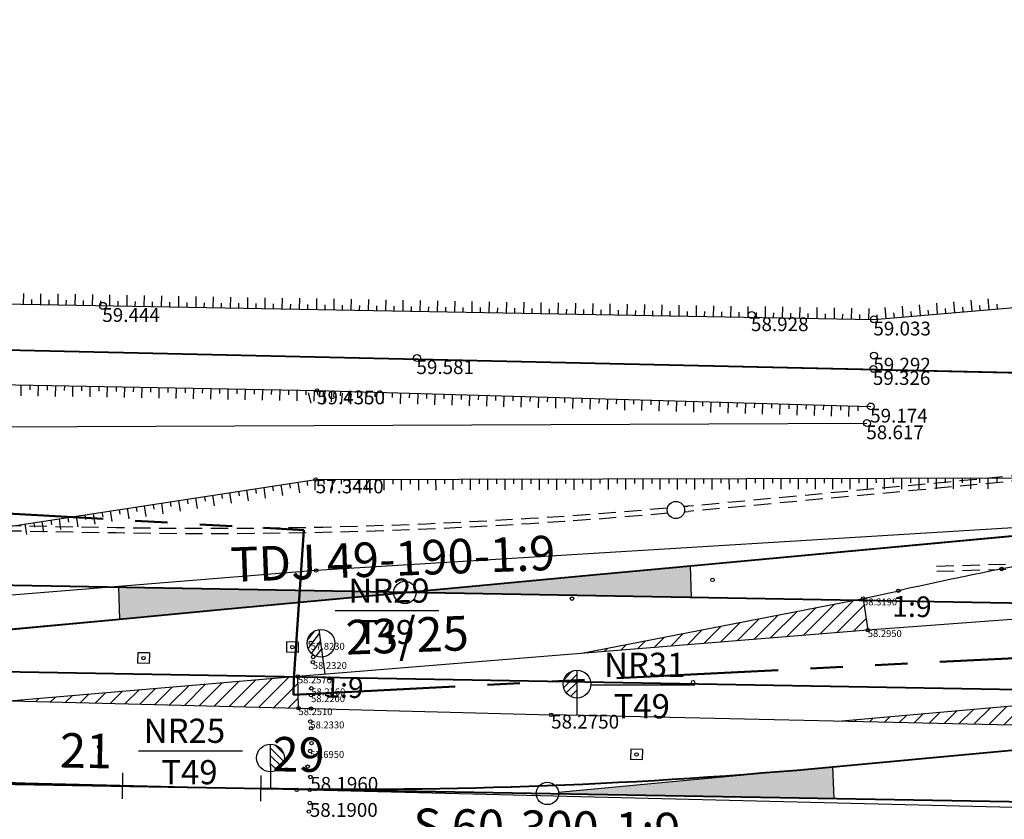
# Model space of a CAD drawing. Units: metres. Extents: x 5563789 to 5566894, y 4920144 to 4920836.
# Drawn here: x 5564632 to 5564689, y 4920659 to 4920705 of the extents above; entities that cross this region are included whole.
import ezdxf
from ezdxf.enums import TextEntityAlignment as Align

# ---------------------------------------------------------------- set-up
doc = ezdxf.new("R2010")
doc.units = ezdxf.units.M
doc.header["$MEASUREMENT"] = 0
doc.linetypes.add('DASHED', pattern=[0.75, 0.5, -0.25])
doc.linetypes.add('PHANTOM2', pattern=[1.25, 0.625, -0.125, 0.125, -0.125, 0.125, -0.125])
for name, color, linetype, lineweight, true_color in [("' drenaj", 7, 'Continuous', 30, 0xbfbfbf), ("' proiectat", 7, 'Continuous', 40, 0xff8080), ("' Terenuri intabulate", 7, 'PHANTOM2', 35, 0xdf80ff), ('RA-001T-A-ALIG', 7, 'Continuous', 40, 0xff6666), ('RA-002T-A-ALIG', 7, 'Continuous', 40, 0xff8080), ('RA-003T-A-ALIG', 7, 'Continuous', 40, 0xff8080), ('RA-004T-A-ALIG', 7, 'Continuous', 40, 0xff8080), ('RA-012F-A-ALIG', 7, 'Continuous', 40, 0xff8080), ('RA-021F-002T-SW-GW-CIR', 7, 'Continuous', 30, 0xff8080), ('RA-021F-002T-SW-GW-LIN', 7, 'Continuous', 30, 0xff8080), ('RA-021F-002T-SW-GW-NUM', 7, 'Continuous', 30, 0xff8080), ('RA-025F-2535F-SW-GW-CIR', 7, 'Continuous', 30, 0xff8080), ('RA-025F-2535F-SW-GW-HAT', 7, 'Continuous', 30, 0xff8080), ('RA-025F-2535F-SW-GW-LIN', 7, 'Continuous', 30, 0xff8080), ('RA-025F-2535F-SW-GW-NUM', 7, 'Continuous', 30, 0xff8080), ('RA-025F-2535F-SW-GW-TYP', 7, 'Continuous', 30, 0xff8080), ('RA-2535F-A-ALIG', 7, 'Continuous', 40, 0xff8080), ('RA-2729-012F-SW-GW-CIR', 7, 'Continuous', 30, 0xff8080), ('RA-2729-012F-SW-GW-HAT', 7, 'Continuous', 30, 0xff8080), ('RA-2729-012F-SW-GW-LIN', 7, 'Continuous', 30, 0xff8080), ('RA-2729-012F-SW-GW-TYP', 7, 'Continuous', 30, 0xff8080)]:
    doc.layers.add(name, color=color, linetype=linetype, lineweight=lineweight, true_color=true_color)
for name, color, linetype in [('AX', 8, 'Continuous'), ('COTE', 3, 'Continuous'), ('DETAILS', 8, 'Continuous'), ('EMBANKEMENT_DOWN_LEVEL_VALUE', 7, 'Continuous'), ('EMBANKEMENT_UP_LEVEL_VALUE', 7, 'Continuous'), ('EMBANKMENT_DOWN', 8, 'Continuous'), ('EMBANKMENT_UP', 8, 'Continuous'), ('SWITCH', 252, 'Continuous'), ('SWITCH_BEGINING_LEVEL_VALUE', 7, 'Continuous'), ('SWITCH_END_LEVEL_VALUE', 1, 'Continuous'), ('SYMBOL_POINTS', 7, 'Continuous'), ('TRACK_4_LEFT_LEVEL_VALUE', 7, 'Continuous'), ('TRACK_4_RIGHT_LEVEL_VALUE', 7, 'Continuous'), ('TRACK_ANOTHER_LEFT_LEVEL_VALUE', 1, 'Continuous'), ('TRACK_ANOTHER_RIGHT_LEVEL_VALUE', 1, 'Continuous')]:
    doc.layers.add(name, color=color, linetype=linetype)
doc.layers.add('BALLAST_DOWN_LEVEL_VALUE', color=7, linetype='Continuous', true_color=0xff8080)
doc.layers.add('CERC', color=7, linetype='Continuous', true_color=0xff80ff)
doc.styles.add('ARIAL', font='arial.ttf')
doc.styles.get("Standard").update_dxf_attribs({"font": 'romans.shx'})
pattern_1 = [(45, (0, 0), (-0.44194173824, 0.44194173824), [])]

# ---------------------------------------------------------------- blocks, each defined once
blk = doc.blocks.new('TJ')
at = {"layer": 'EMBANKMENT_UP'}
for p, q in [((-0.25, -0.624), (-0.25, 0)), ((0.25, 0), (0.25, -0.271))]:
    blk.add_line(p, q, dxfattribs=at)
blk = doc.blocks.new('TS')
at = {"layer": 'EMBANKMENT_UP'}
for p, q in [((-0.25, 0.624), (-0.25, 0)), ((0.25, 0), (0.25, 0.271))]:
    blk.add_line(p, q, dxfattribs=at)
blk = doc.blocks.new('BL1')
at = {"layer": 'DETAILS'}
for p, q in [((-0.186, 0.237), (-0.257, -0.157)), ((0.257, 0.157), (-0.186, 0.237)), ((0.257, 0.157), (0.186, -0.237)), ((0.186, -0.237), (-0.257, -0.157))]:
    blk.add_line(p, q, dxfattribs=at)

msp = doc.modelspace()

# ---------------------------------------------------------------- hatches: boundary and pattern name
at = {"layer": 'RA-025F-2535F-SW-GW-HAT'}
msp.add_hatch(color=256, dxfattribs=at).paths.add_polyline_path([(5564663.332, 4920660.247), (5564679.295, 4920659.964), (5564679.226, 4920661.801), (5564663.33, 4920660.319)])
at = {"layer": 'RA-2729-012F-SW-GW-HAT'}
for points in [[(5564655.081, 4920671.895), (5564671.043, 4920671.612), (5564670.974, 4920673.449), (5564655.078, 4920671.967)], [(5564653.781, 4920671.918), (5564637.819, 4920672.2), (5564637.888, 4920670.364), (5564653.784, 4920671.846)]]:
    msp.add_hatch(color=256, dxfattribs=at).paths.add_polyline_path(points)
at = {"layer": 'SWITCH'}
h = msp.add_hatch(dxfattribs=at)
h.set_pattern_fill('ANSI31', color=52, scale=5, style=0)
h.set_pattern_definition(pattern_1)
h.paths.add_polyline_path([(5564681.208, 4920670.024), (5564680.999, 4920671.447, -0.37411), (5564680.888, 4920671.518, -0.055937), (5564680.881, 4920671.539), (5564664.981, 4920668.436, -0.027883), (5564664.986, 4920668.403), (5564680.953, 4920669.703, -0.395268)])
h = msp.add_hatch(dxfattribs=at)
h.set_pattern_fill('ANSI31', color=52, scale=0.1, angle=7.6324, style=0)
h.set_pattern_definition([(52.632355917, (738310.9144, -691865.64112), (-0.25233550291, 0.192699361626), [])])
h.paths.add_polyline_path([(5564649.454, 4920669.758, 0.414214), (5564648.763, 4920668.854, 0.414214), (5564649.667, 4920668.164)])
h = msp.add_hatch(dxfattribs=at)
h.set_pattern_fill('ANSI31', color=52, scale=0.1, style=0)
h.set_pattern_definition([(45, (35648.66364, -1129.25163), (-0.224506403027, 0.224506403027), [])])
h.paths.add_polyline_path([(5564664.403, 4920667.397, 0.414214), (5564663.599, 4920666.593, 0.414214), (5564664.403, 4920665.789)])
h = msp.add_hatch(dxfattribs=at)
h.set_pattern_fill('ANSI31', color=52, scale=5, style=0)
h.set_pattern_definition(pattern_1)
h.paths.add_polyline_path([(5564648.228, 4920666.938, -0.39483), (5564648.126, 4920667.03), (5564631.864, 4920665.645, -0.027592), (5564631.865, 4920665.612), (5564648.16, 4920665.198, -0.401468), (5564648.258, 4920665.295)])
h = msp.add_hatch(dxfattribs=at)
h.set_pattern_fill('ANSI31', color=52, scale=5, style=0)
h.set_pattern_definition(pattern_1)
h.paths.add_polyline_path([(5564696.013, 4920665.81, -0.411808), (5564695.906, 4920665.901), (5564679.828, 4920664.469, -0.027838), (5564679.829, 4920664.436), (5564696.054, 4920664.071, -0.384327), (5564696.146, 4920664.168)])
h = msp.add_hatch(dxfattribs=at)
h.set_pattern_fill('ANSI31', color=52, scale=0.1, angle=0.6796, style=0)
h.set_pattern_definition([(135.6796476286, (11151654.80083, 64796.87288), (0.221827555707, 0.227153660611), [])])
h.paths.add_polyline_path([(5564646.628, 4920663.117, -0.414214), (5564647.442, 4920662.322, -0.414214), (5564646.647, 4920661.509)])

# ---------------------------------------------------------------- linework, layer by layer
at = {"layer": "' drenaj", "linetype": 'DASHED', "ltscale": 2}
for p, q in [((5564685.242, 4920673.433), (5564713.581, 4920674.287)), ((5564685.251, 4920673.134), (5564713.59, 4920673.987))]:
    msp.add_line(p, q, dxfattribs=at)
at = {"layer": "' drenaj", "linetype": 'DASHED', "ltscale": 2, "flags": 128}
for points in [[(5564712.961, 4920680.828), (5564670.834, 4920676.9, -0.000202), (5564670.592, 4920676.878, -0.000202)], [(5564669.669, 4920676.493, -0.026671), (5564637.691, 4920675.353), (5564620.58, 4920675.656)], [(5564669.642, 4920676.792, -0.026671), (5564637.696, 4920675.653), (5564620.586, 4920675.956)], [(5564670.677, 4920676.585, -0.000048), (5564670.62, 4920676.579, -0.000048)]]:
    msp.add_lwpolyline(points, format="xyb", dxfattribs=at)
for points in [[(5564712.989, 4920680.529), (5564670.867, 4920676.602)], [(5564670.682, 4920676.585), (5564670.864, 4920676.602)]]:
    msp.add_lwpolyline(points, dxfattribs=at)
at = {"layer": "' drenaj"}
msp.add_circle((5564670.131, 4920676.685), 0.5, dxfattribs=at)
at = {"layer": "' proiectat"}
for points in [[(5564592.736, 4920667.997, 0.027671), (5564625.893, 4920669.245), (5564637.888, 4920670.364), (5564643.953, 4920670.929), (5564654.431, 4920671.906), (5564664.909, 4920672.883), (5564670.974, 4920673.449), (5564750.502, 4920680.863, -0.028879), (5564792.028, 4920682.326), (5564845.768, 4920681.116, 0.027392), (5564885.163, 4920682.387), (5565058.595, 4920697.518)], [(5564546.603, 4920670.648, 0.027671), (5564579.695, 4920668.228), (5564743.486, 4920665.33, 0.027671), (5564776.642, 4920666.578), (5564936.879, 4920681.518, -0.029156), (5564971.816, 4920682.729), (5565009.944, 4920681.828)]]:
    msp.add_lwpolyline(points, format="xyb", dxfattribs=at)
at = {"layer": "' Terenuri intabulate", "lineweight": 50, "ltscale": 15, "extrusion": (1.36982e-07, 5.56904e-06, 1), "elevation": 28.165}
msp.add_lwpolyline([(5563921.983, 4920656.231), (5563920.301, 4920656.573), (5563920.782, 4920685.114), (5564095.251, 4920682.596), (5564195.221, 4920681.335), (5564295.249, 4920679.942), (5564323.242, 4920679.524), (5564323.54, 4920699.519), (5564220.494, 4920752.333), (5564238.796, 4920788.062), (5564258.522, 4920776.559), (5564290.226, 4920758.086), (5564305.727, 4920750.059), (5564319.086, 4920743.525), (5564329.203, 4920738.543), (5564364.547, 4920721.26), (5564384.63, 4920712.448), (5564390.034, 4920710.193), (5564437.062, 4920695.829), (5564485.003, 4920684.013), (5564533.792, 4920674.896), (5564534.062, 4920676.08), (5564533.967, 4920681.923), (5564648.571, 4920675.516), (5564647.997, 4920666.909), (5564647.974, 4920665.98), (5564719.613, 4920669.615), (5564768.415, 4920673.069), (5564850.105, 4920677.894), (5564934.753, 4920676.604), (5564956.231, 4920677.199), (5564956.148, 4920678.291), (5564956.161, 4920679.221), (5564981.362, 4920680.333), (5565069.607, 4920683.734), (5565081.047, 4920685.269), (5565089.508, 4920684.848), (5565096.066, 4920685.575), (5565169.884, 4920689.936), (5565178.302, 4920689.816), (5565762.575, 4920677.054), (5565765.401, 4920676.863), (5565811.455, 4920674.395), (5565866.718, 4920664.227), (5565913.05, 4920655.261), (5565913.274, 4920656.636), (5565913.709, 4920659.205), (5565975.127, 4920648.813), (5566081.223, 4920630.467), (5566081.098, 4920625.47), (5566101.568, 4920623.739), (5566146.209, 4920622.357), (5566150.568, 4920622.298), (5566195.176, 4920621.226), (5566235.335, 4920619.755), (5566271.554, 4920617.162), (5566280.71, 4920616.534), (5566281.176, 4920620.013), (5566281.405, 4920621.137), (5566310.491, 4920618.842), (5566370.419, 4920608.427), (5566447.721, 4920584.068), (5566506.831, 4920550.061), (5566530.316, 4920536.104), (5566560.397, 4920521.582), (5566566.489, 4920519.22), (5566549.91, 4920478.809), (5566476.343, 4920522.637), (5566447.249, 4920536.644), (5566413.928, 4920551.996), (5566418.575, 4920562.302), (5566387.776, 4920576.551), (5566260.312, 4920604.271), (5566194.57, 4920608.54), (5566162.803, 4920610.802), (5566130.027, 4920610.349), (5566111.38, 4920609.763), (5566111.277, 4920613.626), (5566077.985, 4920612.936), (5566064.017, 4920612.654), (5566047.681, 4920612.921), (5565932.179, 4920615.4), (5565781.199, 4920618.943), (5565763.678, 4920619.399), (5565734.595, 4920618.994), (5565719.903, 4920618.58), (5565719.874, 4920615.411), (5565712.17, 4920615.693), (5565686.77, 4920617.846), (5565686.692, 4920617.528), (5565686.507, 4920616.112), (5565687.149, 4920613.766), (5565688.368, 4920612.545), (5565687.735, 4920598.77), (5565671.468, 4920598.965), (5565652.942, 4920599.237), (5565644.464, 4920600.548), (5565638.437, 4920600.688), (5565638.5, 4920603.207), (5565638.744, 4920607.802), (5565631.029, 4920608.024), (5565630.994, 4920603.434), (5565630.93, 4920600.865), (5565610.091, 4920601.375), (5565610.457, 4920608.847), (5565602.797, 4920609.278), (5565602.424, 4920601.556), (5565582.124, 4920602.042), (5565582.221, 4920604.74), (5565582.253, 4920609.62), (5565563.094, 4920609.787), (5565563.062, 4920610.088), (5565552.164, 4920610.61), (5565552.156, 4920610.31), (5565532.967, 4920610.858), (5565532.717, 4920606.414), (5565532.727, 4920600.813), (5565524.846, 4920600.789), (5565521.537, 4920600.852), (5565511.981, 4920605.89), (5565468.572, 4920606.542), (5565468.562, 4920605.752), (5565462.434, 4920605.845), (5565456.211, 4920612.591), (5565446.397, 4920612.886), (5565446.307, 4920613.288), (5565437.118, 4920613.747), (5565370.631, 4920617.794), (5565360.742, 4920617.491), (5565379.567, 4920621.202), (5565379.654, 4920624.7), (5565363.601, 4920623.87), (5565332.494, 4920623.335), (5565303.078, 4920623.649), (5565269.592, 4920622.753), (5565269.689, 4920626.651), (5565264.043, 4920626.432), (5565134.74, 4920629.344), (5565134.825, 4920632.763), (5565095.422, 4920634.455), (5564998.135, 4920637.03), (5564884.753, 4920639.536), (5564859.615, 4920640.142), (5564818.464, 4920641.098), (5564726.433, 4920643.502), (5564624.57, 4920645.87), (5564400.68, 4920649.4), (5564390.622, 4920649.501), (5564365.325, 4920648.151), (5564365.11, 4920651.147), (5564365.094, 4920652.528), (5564354.488, 4920651.952), (5564341.339, 4920651.239), (5564338.25, 4920651.276), (5564237.31, 4920652.602), (5564216.271, 4920653.147), (5564185.687, 4920653.939), (5564133.777, 4920654.173), (5564077.609, 4920654.932), (5564025.912, 4920655.301), (5564003.787, 4920656.422), (5563973.629, 4920655.854), (5563966.453, 4920655.223)], close=True, dxfattribs=at)
msp.add_lwpolyline([(5563921.983, 4920656.231), (5563920.301, 4920656.573), (5563920.782, 4920685.114), (5564095.251, 4920682.596), (5564195.221, 4920681.335), (5564295.249, 4920679.942), (5564323.242, 4920679.524), (5564323.54, 4920699.519), (5564220.494, 4920752.333), (5564238.796, 4920788.062), (5564258.522, 4920776.559), (5564290.226, 4920758.086), (5564305.727, 4920750.059), (5564319.086, 4920743.525), (5564329.203, 4920738.543), (5564364.547, 4920721.26), (5564384.63, 4920712.448), (5564390.034, 4920710.193), (5564437.062, 4920695.829), (5564485.003, 4920684.013), (5564533.792, 4920674.896), (5564534.062, 4920676.08), (5564533.967, 4920681.923), (5564648.571, 4920675.516), (5564647.997, 4920666.909), (5564647.974, 4920665.98), (5564719.613, 4920669.615), (5564768.415, 4920673.069), (5564850.105, 4920677.894), (5564934.753, 4920676.604), (5564956.231, 4920677.199), (5564956.148, 4920678.291), (5564956.161, 4920679.221), (5564981.362, 4920680.333), (5565069.607, 4920683.734), (5565081.047, 4920685.269), (5565089.508, 4920684.848), (5565096.066, 4920685.575), (5565169.884, 4920689.936), (5565178.302, 4920689.816), (5565762.575, 4920677.054), (5565765.401, 4920676.863), (5565811.455, 4920674.395), (5565866.718, 4920664.227), (5565913.05, 4920655.261), (5565913.274, 4920656.636), (5565913.709, 4920659.205), (5565975.127, 4920648.813), (5566081.223, 4920630.467), (5566081.098, 4920625.47), (5566101.568, 4920623.739), (5566146.209, 4920622.357), (5566150.568, 4920622.298), (5566195.176, 4920621.226), (5566235.335, 4920619.755), (5566271.554, 4920617.162), (5566280.71, 4920616.534), (5566281.176, 4920620.013), (5566281.405, 4920621.137), (5566310.491, 4920618.842), (5566370.419, 4920608.427), (5566447.721, 4920584.068), (5566506.831, 4920550.061), (5566530.316, 4920536.104), (5566560.397, 4920521.582), (5566566.489, 4920519.22), (5566549.91, 4920478.809), (5566476.343, 4920522.637), (5566447.249, 4920536.644), (5566413.928, 4920551.996), (5566418.575, 4920562.302), (5566387.776, 4920576.551), (5566260.312, 4920604.271), (5566194.57, 4920608.54), (5566162.803, 4920610.802), (5566130.027, 4920610.349), (5566111.38, 4920609.763), (5566111.277, 4920613.626), (5566077.985, 4920612.936), (5566064.017, 4920612.654), (5566047.681, 4920612.921), (5565932.179, 4920615.4), (5565781.199, 4920618.943), (5565763.678, 4920619.399), (5565734.595, 4920618.994), (5565719.903, 4920618.58), (5565719.874, 4920615.411), (5565712.17, 4920615.693), (5565686.77, 4920617.846), (5565686.692, 4920617.528), (5565686.507, 4920616.112), (5565687.149, 4920613.766), (5565688.368, 4920612.545), (5565687.735, 4920598.77), (5565671.468, 4920598.965), (5565652.942, 4920599.237), (5565644.464, 4920600.548), (5565638.437, 4920600.688), (5565638.5, 4920603.207), (5565638.744, 4920607.802), (5565631.029, 4920608.024), (5565630.994, 4920603.434), (5565630.93, 4920600.865), (5565610.091, 4920601.375), (5565610.457, 4920608.847), (5565602.797, 4920609.278), (5565602.424, 4920601.556), (5565582.124, 4920602.042), (5565582.221, 4920604.74), (5565582.253, 4920609.62), (5565563.094, 4920609.787), (5565563.062, 4920610.088), (5565552.164, 4920610.61), (5565552.156, 4920610.31), (5565532.967, 4920610.858), (5565532.717, 4920606.414), (5565532.727, 4920600.813), (5565524.846, 4920600.789), (5565521.537, 4920600.852), (5565511.981, 4920605.89), (5565468.572, 4920606.542), (5565468.562, 4920605.752), (5565462.434, 4920605.845), (5565456.211, 4920612.591), (5565446.397, 4920612.886), (5565446.307, 4920613.288), (5565437.118, 4920613.747), (5565370.631, 4920617.794), (5565360.742, 4920617.491), (5565379.567, 4920621.202), (5565379.654, 4920624.7), (5565363.601, 4920623.87), (5565332.494, 4920623.335), (5565303.078, 4920623.649), (5565269.592, 4920622.753), (5565269.689, 4920626.651), (5565264.043, 4920626.432), (5565134.74, 4920629.344), (5565134.825, 4920632.763), (5565095.422, 4920634.455), (5564998.135, 4920637.03), (5564884.753, 4920639.536), (5564859.615, 4920640.142), (5564818.464, 4920641.098), (5564726.433, 4920643.502), (5564624.57, 4920645.87), (5564400.68, 4920649.4), (5564390.622, 4920649.501), (5564365.325, 4920648.151), (5564365.11, 4920651.147), (5564365.094, 4920652.528), (5564354.488, 4920651.952), (5564341.339, 4920651.239), (5564338.25, 4920651.276), (5564237.31, 4920652.602), (5564216.271, 4920653.147), (5564185.687, 4920653.939), (5564133.777, 4920654.173), (5564077.609, 4920654.932), (5564025.912, 4920655.301), (5564003.787, 4920656.422), (5563973.629, 4920655.854), (5563966.453, 4920655.223)], close=True, dxfattribs=at)
at = {"layer": 'AX', "color": 52}
for p, q in [((5564701.387, 4920684.401), (5564590.23, 4920686.872)), ((5564680.98, 4920671.558), (5564683.047, 4920672.01)), ((5564664.687, 4920668.379), (5564680.98, 4920671.558)), ((5564681.252, 4920669.727), (5564648.226, 4920667.038)), ((5564648.226, 4920667.038), (5564615.018, 4920664.212)), ((5564614.98, 4920666.042), (5564648.26, 4920665.196)), ((5564679.529, 4920664.442), (5564696.005, 4920665.91)), ((5564648.26, 4920665.196), (5564662.904, 4920664.816)), ((5564696.154, 4920664.069), (5564662.904, 4920664.816)), ((5564648.158, 4920660.465), (5564614.901, 4920661.284)), ((5564706.968, 4920659.024), (5564648.158, 4920660.465))]:
    msp.add_line(p, q, dxfattribs=at)
msp.add_lwpolyline([(5564774.806, 4920676.658), (5564681.252, 4920669.727)], dxfattribs=at)
msp.add_arc((5564732.456, 4920452.502), 225, 97.60079, 102.68532, dxfattribs=at)
at = {"layer": 'CERC', "color": 252}
for centre in [(5564636.926, 4920688.52), (5564674.52, 4920687.985), (5564681.611, 4920687.735), (5564655.131, 4920685.496), (5564681.607, 4920685.639), (5564681.582, 4920684.867), (5564681.426, 4920682.686), (5564681.201, 4920681.722)]:
    msp.add_circle(centre, 0.2, dxfattribs=at)
at = {"layer": 'EMBANKMENT_DOWN'}
for points in [[(5564468.412, 4920693.295), (5564473.782, 4920691.128), (5564491.429, 4920687.274), (5564537.255, 4920683.797), (5564607.916, 4920681.404), (5564681.201, 4920681.722)], [(5564699.214, 4920678.562), (5564699.153, 4920676.23), (5564649.285, 4920673.179), (5564598.966, 4920669.109), (5564549.131, 4920674.552), (5564549.232, 4920678.205)]]:
    msp.add_lwpolyline(points, dxfattribs=at)
at = {"layer": 'EMBANKMENT_UP'}
for points in [[(5564330.714, 4920743.698), (5564389.945, 4920724.149), (5564492.621, 4920696.094), (5564608.552, 4920689.044), (5564681.611, 4920687.735), (5564814.065, 4920699.034)], [(5564468.412, 4920693.295), (5564491.901, 4920690.225), (5564537.631, 4920686.438), (5564608.19, 4920684.39), (5564649.336, 4920683.611), (5564681.426, 4920682.686)], [(5564599.063, 4920670.768), (5564649.257, 4920678.452), (5564699.214, 4920678.562)]]:
    msp.add_lwpolyline(points, dxfattribs=at)
at = {"layer": 'RA-001T-A-ALIG', "flags": 128}
msp.add_lwpolyline([(5564393.373, 4920694.211, 0.096383), (5564542.814, 4920662.379), (5564905.281, 4920655.966, 0.006155), (5564929.898, 4920655.833), (5564973.081, 4920656.132, -0.007253), (5565002.091, 4920655.912), (5565285.76, 4920649.646)], format="xyb", dxfattribs=at)
at = {"layer": 'RA-002T-A-ALIG', "flags": 128}
msp.add_lwpolyline([(5564396.66, 4920703.285), (5564407.059, 4920699.829, 0.048154), (5564519.467, 4920674.151), (5564604.979, 4920663.115, 0.027671), (5564638.071, 4920660.694)], format="xyb", dxfattribs=at)
at = {"layer": 'RA-003T-A-ALIG', "flags": 128}
msp.add_lwpolyline([(5564821.724, 4920670.781, -0.027671), (5564788.567, 4920669.533), (5564585.97, 4920673.118, -0.051893), (5564503.773, 4920683.144), (5564462.32, 4920692.635)], format="xyb", dxfattribs=at)
at = {"layer": 'RA-004T-A-ALIG', "flags": 128}
msp.add_lwpolyline([(5564803.862, 4920690.409), (5564796.626, 4920689.893), (5564790.55, 4920689.459), (5564780.053, 4920688.709), (5564769.557, 4920687.96), (5564763.48, 4920687.526), (5564733.698, 4920685.399, -0.023455), (5564696.202, 4920684.485), (5564590.25, 4920686.871)], format="xyb", dxfattribs=at)
at = {"layer": 'RA-012F-A-ALIG'}
for p, q in [((5564670.974, 4920673.449), (5564750.502, 4920680.863)), ((5564664.909, 4920672.883), (5564670.974, 4920673.449)), ((5564654.431, 4920671.906), (5564664.909, 4920672.883)), ((5564643.953, 4920670.929), (5564654.431, 4920671.906)), ((5564637.888, 4920670.364), (5564643.953, 4920670.929)), ((5564625.893, 4920669.245), (5564637.888, 4920670.364))]:
    msp.add_line(p, q, dxfattribs=at)
at = {"layer": 'RA-021F-002T-SW-GW-CIR'}
msp.add_line((5564638.057, 4920659.944), (5564638.084, 4920661.444), dxfattribs=at)
at = {"layer": 'RA-021F-002T-SW-GW-LIN'}
msp.add_line((5564638.071, 4920660.694), (5564622.108, 4920660.976), dxfattribs=at)
at = {"layer": 'RA-025F-2535F-SW-GW-CIR'}
msp.add_line((5564646.083, 4920661.302), (5564646.056, 4920659.802), dxfattribs=at)
msp.add_circle((5564662.682, 4920660.258), 0.65, dxfattribs=at)
at = {"layer": 'RA-025F-2535F-SW-GW-LIN'}
msp.add_line((5564646.069, 4920660.552), (5564662.032, 4920660.27), dxfattribs=at)
at = {"layer": 'RA-025F-2535F-SW-GW-LIN', "flags": 128}
msp.add_lwpolyline([(5564663.332, 4920660.247), (5564679.295, 4920659.964), (5564679.226, 4920661.801), (5564663.33, 4920660.319)], dxfattribs=at)
at = {"layer": 'RA-2535F-A-ALIG', "flags": 128}
msp.add_lwpolyline([(5564646.069, 4920660.552, 0.027671), (5564679.226, 4920661.801), (5564704.744, 4920664.18, -0.027671), (5564737.901, 4920665.428)], format="xyb", dxfattribs=at)
at = {"layer": 'RA-2729-012F-SW-GW-CIR'}
msp.add_circle((5564654.431, 4920671.906), 0.65, dxfattribs=at)
at = {"layer": 'RA-2729-012F-SW-GW-LIN', "flags": 128}
for points in [[(5564655.081, 4920671.895), (5564671.043, 4920671.612), (5564670.974, 4920673.449), (5564655.078, 4920671.967)], [(5564653.781, 4920671.918), (5564637.819, 4920672.2), (5564637.888, 4920670.364), (5564653.784, 4920671.846)]]:
    msp.add_lwpolyline(points, dxfattribs=at)
at = {"layer": 'SWITCH', "color": 52}
for p, q in [((5564680.984, 4920671.546), (5564681.252, 4920669.727)), ((5564649.801, 4920667.166), (5564649.454, 4920669.757)), ((5564664.403, 4920664.782), (5564664.403, 4920667.396)), ((5564648.26, 4920665.196), (5564648.226, 4920667.038)), ((5564646.659, 4920660.502), (5564646.628, 4920663.116))]:
    msp.add_line(p, q, dxfattribs=at)
at = {"layer": 'SWITCH', "color": 52, "elevation": 44.419}
for points in [[(5564656.401, 4920670.836), (5564650.386, 4920670.837)], [(5564671.221, 4920666.534), (5564665.205, 4920666.536)], [(5564645.009, 4920662.71), (5564638.993, 4920662.712)]]:
    msp.add_lwpolyline(points, dxfattribs=at)
at = {"layer": 'SWITCH', "color": 52}
for centre in [(5564649.56, 4920668.961), (5564664.403, 4920666.593), (5564646.637, 4920662.313)]:
    msp.add_circle(centre, 0.804, dxfattribs=at)
at = {"layer": 'SYMBOL_POINTS', "color": 252}
for centre in [(5564649.336, 4920683.611), (5564649.257, 4920678.452), (5564649.285, 4920673.179), (5564689.014, 4920673.268), (5564672.252, 4920672.636), (5564683.022, 4920672.005), (5564664.114, 4920671.548), (5564680.98, 4920671.558), (5564681.252, 4920669.727), (5564648.97, 4920668.987), (5564647.902, 4920668.736), (5564639.275, 4920668.104), (5564649.092, 4920667.871), (5564649.111, 4920668.165), (5564648.226, 4920667.038), (5564671.129, 4920666.71), (5564649.003, 4920666.348), (5564648.987, 4920665.95), (5564648.26, 4920665.196), (5564648.986, 4920665.175), (5564648.949, 4920664.428), (5564662.904, 4920664.816), (5564648.997, 4920664.039), (5564649.014, 4920663.175), (5564636.717, 4920662.957), (5564648.939, 4920662.72), (5564667.847, 4920662.516), (5564648.789, 4920661.814), (5564648.943, 4920661.211), (5564648.158, 4920660.465), (5564648.911, 4920660.463), (5564648.857, 4920659.206), (5564648.916, 4920659.701)]:
    msp.add_circle(centre, 0.1, dxfattribs=at)

# ---------------------------------------------------------------- block references
at = {"layer": 'DETAILS', "color": 252, "xscale": 1.500000000249137, "yscale": 1.500000000249137, "zscale": 1.500000000249137, "rotation": 9.343005977042315}
for p in [(5564647.902, 4920668.736), (5564639.275, 4920668.104), (5564667.847, 4920662.516)]:
    msp.add_blockref('BL1', p, dxfattribs=at)
at = {"layer": 'EMBANKMENT_DOWN'}
for p, rotation in [((5564632.554, 4920688.614), 358.9740599483645), ((5564633.554, 4920688.596), 358.9740599483645), ((5564634.554, 4920688.578), 358.9740599483645), ((5564635.554, 4920688.56), 358.9740599483645), ((5564636.553, 4920688.542), 358.9740599483645), ((5564637.553, 4920688.524), 358.9740599483645), ((5564638.553, 4920688.506), 358.9740599483645), ((5564639.553, 4920688.488), 358.9740599483645), ((5564640.553, 4920688.47), 358.9740599483645), ((5564641.553, 4920688.453), 358.9740599483645), ((5564642.552, 4920688.435), 358.9740599483645), ((5564643.552, 4920688.417), 358.9740599483645), ((5564644.552, 4920688.399), 358.9740599483645), ((5564645.552, 4920688.381), 358.9740599483645), ((5564646.552, 4920688.363), 358.9740599483645), ((5564647.552, 4920688.345), 358.9740599483645), ((5564648.551, 4920688.327), 358.9740599483645), ((5564688.521, 4920688.325), 4.875671735018424), ((5564649.551, 4920688.309), 358.9740599483645), ((5564650.551, 4920688.291), 358.9740599483645), ((5564651.551, 4920688.274), 358.9740599483645), ((5564652.551, 4920688.256), 358.9740599483645), ((5564653.551, 4920688.238), 358.9740599483645), ((5564654.55, 4920688.22), 358.9740599483645), ((5564655.55, 4920688.202), 358.9740599483645), ((5564656.55, 4920688.184), 358.9740599483645), ((5564657.55, 4920688.166), 358.9740599483645), ((5564658.55, 4920688.148), 358.9740599483645), ((5564659.55, 4920688.13), 358.9740599483645), ((5564660.549, 4920688.112), 358.9740599483645), ((5564661.549, 4920688.094), 358.9740599483645), ((5564662.549, 4920688.077), 358.9740599483645), ((5564663.549, 4920688.059), 358.9740599483645), ((5564664.549, 4920688.041), 358.9740599483645), ((5564665.549, 4920688.023), 358.9740599483645), ((5564666.549, 4920688.005), 358.9740599483645), ((5564667.548, 4920687.987), 358.9740599483645), ((5564668.548, 4920687.969), 358.9740599483645), ((5564669.548, 4920687.951), 358.9740599483645), ((5564670.548, 4920687.933), 358.9740599483645), ((5564671.548, 4920687.915), 358.9740599483645), ((5564672.548, 4920687.898), 358.9740599483645), ((5564673.547, 4920687.88), 358.9740599483645), ((5564674.547, 4920687.862), 358.9740599483645), ((5564675.547, 4920687.844), 358.9740599483645), ((5564676.547, 4920687.826), 358.9740599483645), ((5564677.547, 4920687.808), 358.9740599483645), ((5564678.547, 4920687.79), 358.9740599483645), ((5564679.546, 4920687.772), 358.9740599483645), ((5564680.546, 4920687.754), 358.9740599483645), ((5564682.543, 4920687.815), 4.875671735018424), ((5564683.539, 4920687.9), 4.875671735018424), ((5564684.535, 4920687.985), 4.875671735018424), ((5564685.532, 4920688.07), 4.875671735018424), ((5564686.528, 4920688.155), 4.875671735018424), ((5564687.525, 4920688.24), 4.875671735018424), ((5564681.546, 4920687.736), 358.9740599483645)]:
    msp.add_blockref('TS', p, dxfattribs=dict(at, rotation=rotation))
at = {"layer": 'EMBANKMENT_UP'}
for p, rotation in [((5564632.442, 4920683.93), 358.9154883319995), ((5564633.442, 4920683.911), 358.9154883319995), ((5564634.442, 4920683.893), 358.9154883319995), ((5564635.441, 4920683.874), 358.9154883319995), ((5564636.441, 4920683.855), 358.9154883319995), ((5564637.441, 4920683.836), 358.9154883319995), ((5564638.441, 4920683.817), 358.9154883319995), ((5564639.441, 4920683.798), 358.9154883319995), ((5564640.441, 4920683.779), 358.9154883319995), ((5564641.44, 4920683.76), 358.9154883319995), ((5564642.44, 4920683.741), 358.9154883319995), ((5564643.44, 4920683.722), 358.9154883319995), ((5564644.44, 4920683.703), 358.9154883319995), ((5564645.44, 4920683.684), 358.9154883319995), ((5564646.44, 4920683.665), 358.9154883319995), ((5564647.439, 4920683.646), 358.9154883319995), ((5564648.439, 4920683.628), 358.9154883319995), ((5564649.074, 4920683.544), 14.33094449977297), ((5564649.439, 4920683.608), 358.3493096272293), ((5564650.062, 4920683.538), 354.219127596981), ((5564650.439, 4920683.579), 358.3493096272293), ((5564651.056, 4920683.437), 354.219127596981), ((5564651.438, 4920683.55), 358.3493096272293), ((5564652.438, 4920683.521), 358.3493096272293), ((5564653.437, 4920683.492), 358.3493096272293), ((5564654.437, 4920683.464), 358.3493096272293), ((5564655.436, 4920683.435), 358.3493096272293), ((5564656.436, 4920683.406), 358.3493096272293), ((5564657.436, 4920683.377), 358.3493096272293), ((5564658.435, 4920683.348), 358.3493096272293), ((5564659.435, 4920683.32), 358.3493096272293), ((5564660.434, 4920683.291), 358.3493096272293), ((5564661.434, 4920683.262), 358.3493096272293), ((5564662.434, 4920683.233), 358.3493096272293), ((5564663.433, 4920683.204), 358.3493096272293), ((5564664.433, 4920683.176), 358.3493096272293), ((5564665.432, 4920683.147), 358.3493096272293), ((5564666.432, 4920683.118), 358.3493096272293), ((5564667.431, 4920683.089), 358.3493096272293), ((5564668.431, 4920683.06), 358.3493096272293), ((5564669.431, 4920683.032), 358.3493096272293), ((5564670.43, 4920683.003), 358.3493096272293), ((5564671.43, 4920682.974), 358.3493096272293), ((5564672.429, 4920682.945), 358.3493096272293), ((5564673.429, 4920682.916), 358.3493096272293), ((5564674.429, 4920682.887), 358.3493096272293), ((5564675.428, 4920682.859), 358.3493096272293), ((5564676.428, 4920682.83), 358.3493096272293), ((5564677.427, 4920682.801), 358.3493096272293), ((5564678.427, 4920682.772), 358.3493096272293), ((5564679.427, 4920682.743), 358.3493096272293), ((5564680.426, 4920682.715), 358.3493096272293), ((5564647.498, 4920678.182), 8.703612288971616), ((5564648.487, 4920678.334), 8.703612288971616), ((5564649.478, 4920678.452), 0.1261590083500316), ((5564650.478, 4920678.454), 0.1261590083500316), ((5564651.478, 4920678.456), 0.1261590083500316), ((5564652.478, 4920678.459), 0.1261590083500316), ((5564653.478, 4920678.461), 0.1261590083500316), ((5564654.478, 4920678.463), 0.1261590083500316), ((5564655.478, 4920678.465), 0.1261590083500316), ((5564656.478, 4920678.468), 0.1261590083500316), ((5564657.478, 4920678.47), 0.1261590083500316), ((5564658.478, 4920678.472), 0.1261590083500316), ((5564659.478, 4920678.474), 0.1261590083500316), ((5564660.478, 4920678.476), 0.1261590083500316), ((5564661.478, 4920678.479), 0.1261590083500316), ((5564662.478, 4920678.481), 0.1261590083500316), ((5564663.478, 4920678.483), 0.1261590083500316), ((5564664.478, 4920678.485), 0.1261590083500316), ((5564665.478, 4920678.487), 0.1261590083500316), ((5564666.478, 4920678.49), 0.1261590083500316), ((5564667.478, 4920678.492), 0.1261590083500316), ((5564668.478, 4920678.494), 0.1261590083500316), ((5564669.478, 4920678.496), 0.1261590083500316), ((5564670.478, 4920678.498), 0.1261590083500316), ((5564671.478, 4920678.501), 0.1261590083500316), ((5564672.478, 4920678.503), 0.1261590083500316), ((5564673.478, 4920678.505), 0.1261590083500316), ((5564674.478, 4920678.507), 0.1261590083500316), ((5564675.478, 4920678.509), 0.1261590083500316), ((5564676.478, 4920678.512), 0.1261590083500316), ((5564677.478, 4920678.514), 0.1261590083500316), ((5564678.478, 4920678.516), 0.1261590083500316), ((5564679.478, 4920678.518), 0.1261590083500316), ((5564680.478, 4920678.52), 0.1261590083500316), ((5564681.478, 4920678.523), 0.1261590083500316), ((5564682.478, 4920678.525), 0.1261590083500316), ((5564683.478, 4920678.527), 0.1261590083500316), ((5564684.478, 4920678.529), 0.1261590083500316), ((5564685.478, 4920678.531), 0.1261590083500316), ((5564686.478, 4920678.534), 0.1261590083500316), ((5564687.478, 4920678.536), 0.1261590083500316), ((5564688.478, 4920678.538), 0.1261590083500316), ((5564643.544, 4920677.577), 8.703612288971616), ((5564644.533, 4920677.728), 8.703612288971616), ((5564645.521, 4920677.88), 8.703612288971616), ((5564646.51, 4920678.031), 8.703612288971616), ((5564639.591, 4920676.972), 8.703612288971616), ((5564640.579, 4920677.123), 8.703612288971616), ((5564641.568, 4920677.274), 8.703612288971616), ((5564642.556, 4920677.426), 8.703612288971616), ((5564635.637, 4920676.367), 8.703612288971616), ((5564636.625, 4920676.518), 8.703612288971616), ((5564637.614, 4920676.669), 8.703612288971616), ((5564638.602, 4920676.821), 8.703612288971616), ((5564632.671, 4920675.913), 8.703612288971616), ((5564633.66, 4920676.064), 8.703612288971616), ((5564634.648, 4920676.215), 8.703612288971616)]:
    msp.add_blockref('TJ', p, dxfattribs=dict(at, rotation=rotation))

# ---------------------------------------------------------------- texts
at = {"layer": 'BALLAST_DOWN_LEVEL_VALUE', "color": 252}
for s, p in [('57.8230', (5564648.97, 4920668.987)), ('57.6950', (5564648.939, 4920662.72))]:
    msp.add_text(s, height=0.4, dxfattribs=at).set_placement(p, align=Align.TOP_LEFT)
at = {"layer": 'COTE', "color": 252}
for s, p in [('59.444  ', (5564636.893, 4920687.588)), ('58.928  ', (5564674.487, 4920687.053)), ('59.033  ', (5564681.578, 4920686.803)), ('59.581  ', (5564655.098, 4920684.565)), ('59.292  ', (5564681.574, 4920684.707)), ('59.326  ', (5564681.548, 4920683.935)), ('59.174  ', (5564681.392, 4920681.754)), ('58.617  ', (5564681.168, 4920680.79))]:
    msp.add_text(s, height=0.8, dxfattribs=at).set_placement(p)
at = {"layer": 'EMBANKEMENT_DOWN_LEVEL_VALUE', "color": 252}
msp.add_text('57.3440', height=0.8, dxfattribs=at).set_placement((5564649.257, 4920678.452), align=Align.TOP_LEFT)
at = {"layer": 'EMBANKEMENT_UP_LEVEL_VALUE', "color": 252}
msp.add_text('59.4350', height=0.8, dxfattribs=at).set_placement((5564649.336, 4920683.611), align=Align.TOP_LEFT)
at = {"layer": 'RA-021F-002T-SW-GW-NUM', "style": 'ARIAL'}
msp.add_text('21', height=2, rotation=358.8622, dxfattribs=at).set_placement((5564637.441, 4920661.706), align=Align.RIGHT)
at = {"layer": 'RA-025F-2535F-SW-GW-NUM', "style": 'ARIAL'}
msp.add_text('29', height=2, rotation=359.1104, dxfattribs=at).set_placement((5564646.735, 4920661.541))
at = {"layer": 'RA-025F-2535F-SW-GW-TYP', "style": 'ARIAL'}
msp.add_text('S 60-300-1:9', height=2, rotation=358.9863, dxfattribs=at).set_placement((5564662.665, 4920659.259), align=Align.TOP_CENTER)
at = {"layer": 'RA-2729-012F-SW-GW-TYP', "style": 'ARIAL'}
for s, p in [('TDJ 49-190-1:9', (5564653.689, 4920674.865, 44.419)), ('23/25', (5564654.524, 4920670.431))]:
    msp.add_text(s, height=2, rotation=2.1564, dxfattribs=at).set_placement(p, align=Align.TOP_CENTER)
at = {"layer": 'SWITCH', "color": 52}
for s, p in [('NR29', (5564651.151, 4920671.315, 44.419)), ('T49', (5564651.698, 4920668.916, 44.419)), ('NR31', (5564665.971, 4920667.014, 44.419)), ('T49', (5564666.518, 4920664.615, 44.419)), ('NR25', (5564639.292, 4920663.19, 44.419)), ('T49', (5564640.306, 4920660.791, 44.419))]:
    msp.add_text(s, height=1.4, dxfattribs=at).set_placement(p)
for p in [(5564682.668, 4920670.509, 44.419), (5564649.751, 4920665.822, 44.419)]:
    msp.add_text('1:9', height=1.2, rotation=359.0223, dxfattribs=at).set_placement(p)
at = {"layer": 'SWITCH_BEGINING_LEVEL_VALUE', "color": 252}
msp.add_text('58.2750', height=0.8, dxfattribs=at).set_placement((5564662.904, 4920664.816), align=Align.TOP_LEFT)
at = {"layer": 'SWITCH_END_LEVEL_VALUE', "color": 252}
for s, p in [('58.3190', (5564680.98, 4920671.558)), ('58.2950', (5564681.252, 4920669.727)), ('58.2570', (5564648.226, 4920667.038)), ('58.2510', (5564648.26, 4920665.196))]:
    msp.add_text(s, height=0.4, dxfattribs=at).set_placement(p, align=Align.TOP_LEFT)
at = {"layer": 'TRACK_4_LEFT_LEVEL_VALUE', "color": 252}
msp.add_text('58.1960', height=0.8, dxfattribs=at).set_placement((5564648.943, 4920661.211), align=Align.TOP_LEFT)
at = {"layer": 'TRACK_4_RIGHT_LEVEL_VALUE', "color": 252}
msp.add_text('58.1900', height=0.8, dxfattribs=at).set_placement((5564648.916, 4920659.701), align=Align.TOP_LEFT)
at = {"layer": 'TRACK_ANOTHER_LEFT_LEVEL_VALUE', "color": 252}
for s, p in [('58.2320', (5564649.092, 4920667.871)), ('58.2200', (5564648.987, 4920665.95))]:
    msp.add_text(s, height=0.4, dxfattribs=at).set_placement(p, align=Align.TOP_LEFT)
at = {"layer": 'TRACK_ANOTHER_RIGHT_LEVEL_VALUE', "color": 252}
for s, p in [('58.2360', (5564649.003, 4920666.348)), ('58.2330', (5564648.949, 4920664.428))]:
    msp.add_text(s, height=0.4, dxfattribs=at).set_placement(p, align=Align.TOP_LEFT)

doc.saveas('drawing.dxf')
